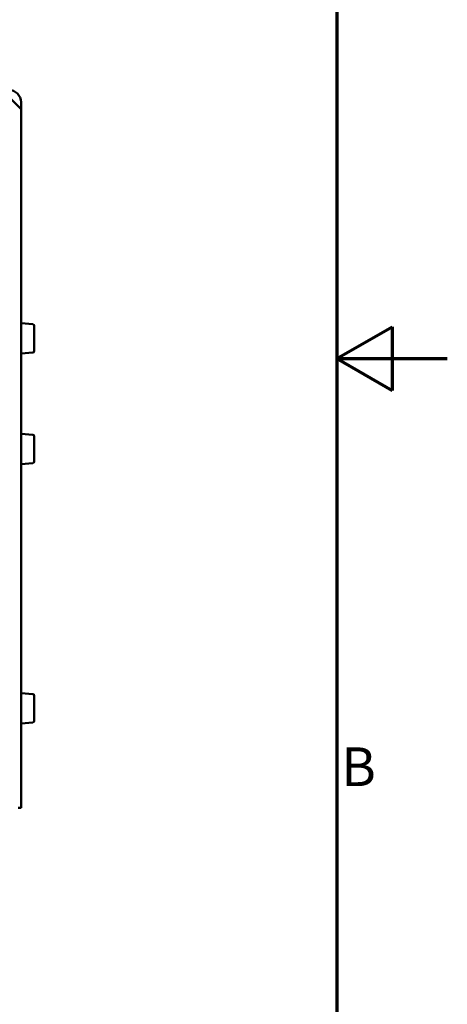
# Model space of a CAD drawing. Units: millimetres. Extents: x -8 to 1688, y -8 to 1196.
# Drawn here: x 1533 to 1688, y 360 to 717 of the extents above; entities that cross this region are included whole.
import ezdxf

# ---------------------------------------------------------------- set-up
doc = ezdxf.new("R2010")
doc.units = ezdxf.units.MM
doc.header["$LTSCALE"] = 4
for name, color, linetype, lineweight in [('Bordo (ISO)', 7, 'Continuous', 70), ('Simbolo (ISO)', 7, 'Continuous', 25), ('Visibile (ISO)', 7, 'Continuous', 50)]:
    doc.layers.add(name, color=color, linetype=linetype, lineweight=lineweight)
doc.styles.add('Testo nota (ISO)', font='tahoma.ttf')

# ---------------------------------------------------------------- blocks, each defined once
blk = doc.blocks.new('Bordi adel')
at = {"layer": 'Bordo (ISO)'}
for p, q in [((412, 289), (412, 8)), ((412, 148.5), (417, 151.387)), ((417, 151.387), (417, 145.613)), ((412, 148.5), (422, 148.5)), ((412, 148.5), (417, 145.613))]:
    blk.add_line(p, q, dxfattribs=at)
at = {"layer": 'Simbolo (ISO)', "insert": (412.4, 111.125), "char_height": 3.5, "attachment_point": 4, "style": 'Testo nota (ISO)'}
blk.add_mtext('B', dxfattribs=at)

msp = doc.modelspace()

# ---------------------------------------------------------------- linework, layer by layer
at = {"layer": 'Visibile (ISO)'}
for p, q in [((1529.72, 688.269), (1533.72, 684.269)), ((1533.72, 686.769), (1533.72, 684.269)), ((1533.72, 684.269), (1533.72, 470.928)), ((1537.972, 606.442), (1533.72, 606.814)), ((1538.52, 605.844), (1538.52, 596.783)), ((1537.972, 596.186), (1533.72, 595.814)), ((1537.972, 566.442), (1533.72, 566.814)), ((1538.52, 565.844), (1538.52, 556.783)), ((1537.972, 556.186), (1533.72, 555.814)), ((1537.972, 472.597), (1533.72, 472.969)), ((1533.72, 469.473), (1533.72, 470.928)), ((1538.52, 471.999), (1538.52, 462.939)), ((1533.72, 469.473), (1533.72, 436.5)), ((1537.972, 462.341), (1533.72, 461.969)), ((1533.72, 435.271), (1533.72, 436.5)), ((1533.72, 431.438), (1533.72, 435.271)), ((1532.72, 431.438), (1533.72, 431.438))]:
    msp.add_line(p, q, dxfattribs=at)
for centre, radius, start, end in [((1529.22, 686.769), 4.5, 0, 90), ((1537.92, 605.844), 0.6, 0, 85), ((1537.92, 596.783), 0.6, 275, 0), ((1537.92, 565.844), 0.6, 0, 85), ((1537.92, 556.783), 0.6, 275, 0), ((1537.92, 471.999), 0.6, 0, 85), ((1537.92, 462.939), 0.6, 275, 0)]:
    msp.add_arc(centre, radius, start, end, dxfattribs=at)

# ---------------------------------------------------------------- block references
at = {"xscale": 4, "yscale": 4, "zscale": 4}
msp.add_blockref('Bordi adel', (0, 0), dxfattribs=at)

doc.saveas('drawing.dxf')
